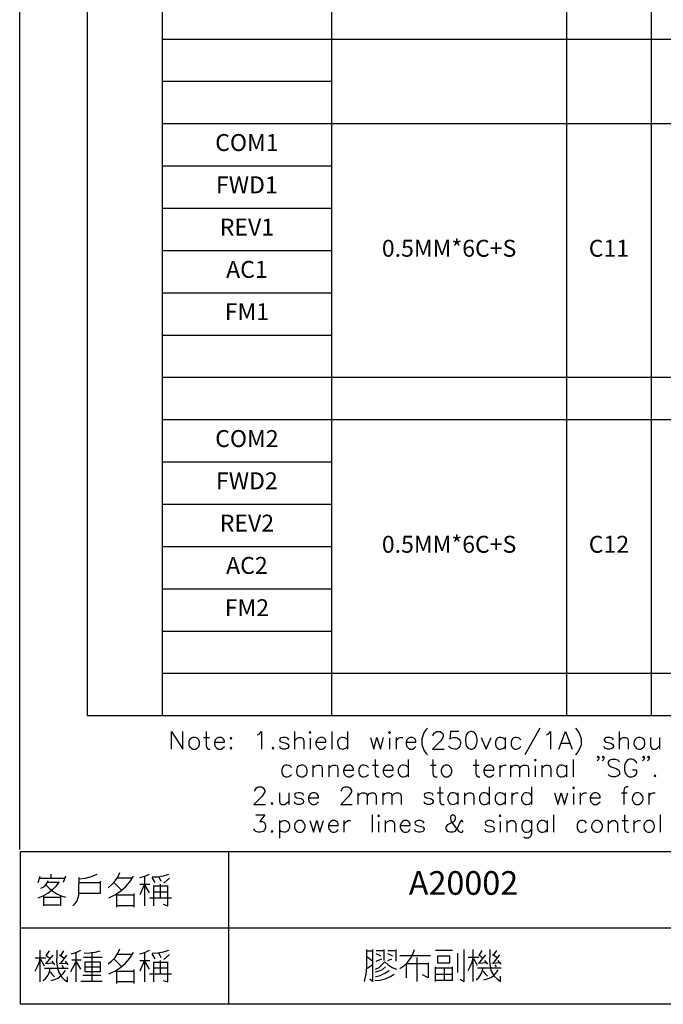
# Model space of a CAD drawing. Units: millimetres. Extents: x -1595 to 5917, y -2587 to 219.
# Drawn here: x 1054 to 1123, y -2231 to -2127 of the extents above; entities that cross this region are included whole.
import ezdxf
from ezdxf.enums import TextEntityAlignment as Align

# ---------------------------------------------------------------- set-up
doc = ezdxf.new("R2010")
doc.units = ezdxf.units.MM
doc.layers.add('P', color=7, linetype='Continuous')
doc.layers.add('字型', color=3, linetype='Continuous')
doc.styles.add('CHINA', font='romans.shx', dxfattribs={"bigfont": 'chineset.shx'})

msp = doc.modelspace()

# ---------------------------------------------------------------- linework, layer by layer
for p, q in [((1061.412, -2035.271), (1061.412, -2200.771)), ((1069.412, -2035.271), (1069.412, -2200.771)), ((1087.412, -2035.271), (1087.412, -2200.771)), ((1112.412, -2035.271), (1112.412, -2200.771)), ((1121.412, -2035.271), (1121.412, -2200.771)), ((1069.412, -2128.771), (1187.412, -2128.771)), ((1069.412, -2133.271), (1087.412, -2133.271)), ((1069.412, -2137.771), (1187.412, -2137.771)), ((1069.412, -2142.271), (1087.412, -2142.271)), ((1069.412, -2146.771), (1087.412, -2146.771)), ((1069.412, -2151.271), (1087.412, -2151.271)), ((1069.412, -2155.771), (1087.412, -2155.771)), ((1069.412, -2160.271), (1087.412, -2160.271)), ((1069.412, -2164.771), (1187.412, -2164.771)), ((1069.412, -2169.271), (1187.412, -2169.271)), ((1069.412, -2173.771), (1087.412, -2173.771)), ((1069.412, -2178.271), (1087.412, -2178.271)), ((1069.412, -2182.771), (1087.412, -2182.771)), ((1069.412, -2187.271), (1087.412, -2187.271)), ((1069.412, -2191.771), (1087.412, -2191.771)), ((1069.412, -2196.271), (1187.412, -2196.271)), ((1061.412, -2200.771), (1187.412, -2200.771))]:
    msp.add_line(p, q)
at = {"layer": 'P'}
for points in [[(1054.252, -2215.035), (1054.252, -2030.62), (1334.622, -2030.62), (1334.622, -2215.035)], [(1097.608, -2202.123), (1097.432, -2202.3), (1097.238, -2202.617), (1097.008, -2203.234), (1097.008, -2203.834), (1097.238, -2204.434), (1097.432, -2204.751), (1097.608, -2204.945)], [(1109.567, -2202.123), (1107.98, -2204.945)], [(1113.342, -2202.123), (1113.501, -2202.3), (1113.712, -2202.564), (1113.942, -2203.199), (1113.942, -2203.869), (1113.712, -2204.487), (1113.501, -2204.751), (1113.342, -2204.945)], [(1070.391, -2204.328), (1070.391, -2202.476), (1071.608, -2204.328), (1071.608, -2202.476)], [(1072.667, -2203.111), (1072.508, -2203.182), (1072.314, -2203.358), (1072.243, -2203.517), (1072.226, -2203.746), (1072.243, -2203.869), (1072.279, -2203.993), (1072.349, -2204.099), (1072.526, -2204.24), (1072.667, -2204.328), (1072.931, -2204.328), (1073.125, -2204.222), (1073.284, -2204.063), (1073.372, -2203.799), (1073.372, -2203.605), (1073.284, -2203.358), (1073.125, -2203.182), (1072.931, -2203.111), (1072.667, -2203.111), (1072.667, -2203.111)], [(1073.813, -2203.111), (1074.431, -2203.111)], [(1074.078, -2202.476), (1074.078, -2203.975), (1074.184, -2204.222), (1074.342, -2204.328), (1074.519, -2204.328)], [(1074.96, -2203.605), (1076.018, -2203.605), (1076.018, -2203.446), (1075.93, -2203.27), (1075.824, -2203.182), (1075.665, -2203.111), (1075.401, -2203.111), (1075.207, -2203.182), (1075.048, -2203.358), (1074.96, -2203.605), (1074.96, -2203.799), (1075.048, -2204.063), (1075.207, -2204.222), (1075.401, -2204.328), (1075.665, -2204.328), (1075.824, -2204.222), (1076.018, -2204.063)], [(1076.724, -2203.111), (1076.635, -2203.182), (1076.724, -2203.27), (1076.794, -2203.182), (1076.724, -2203.111), (1076.724, -2203.111)], [(1079.528, -2202.829), (1079.705, -2202.741), (1079.952, -2202.476), (1079.952, -2204.328)], [(1082.862, -2203.358), (1082.774, -2203.182), (1082.527, -2203.111), (1082.403, -2203.093), (1082.227, -2203.093), (1082.068, -2203.146), (1081.962, -2203.217), (1081.927, -2203.27), (1081.892, -2203.376), (1081.962, -2203.481), (1082.068, -2203.57), (1082.156, -2203.605), (1082.597, -2203.711), (1082.774, -2203.799), (1082.862, -2203.975), (1082.862, -2204.063), (1082.774, -2204.222), (1082.527, -2204.328), (1082.245, -2204.328), (1081.998, -2204.222), (1081.909, -2204.063)], [(1083.462, -2202.476), (1083.462, -2204.328)], [(1083.462, -2203.446), (1083.744, -2203.182), (1083.92, -2203.111), (1084.185, -2203.111), (1084.361, -2203.182), (1084.449, -2203.446), (1084.449, -2204.328)], [(1085.049, -2202.582), (1085.137, -2202.652), (1085.226, -2202.582), (1085.137, -2202.476), (1085.049, -2202.582), (1085.049, -2202.582)], [(1085.137, -2203.182), (1085.137, -2204.328)], [(1085.755, -2203.605), (1086.813, -2203.605), (1086.813, -2203.446), (1086.725, -2203.27), (1086.637, -2203.182), (1086.46, -2203.111), (1086.196, -2203.111), (1086.037, -2203.182), (1085.843, -2203.358), (1085.755, -2203.605), (1085.755, -2203.799), (1085.843, -2204.063), (1086.037, -2204.222), (1086.196, -2204.328), (1086.46, -2204.328), (1086.637, -2204.222), (1086.813, -2204.063)], [(1087.43, -2202.476), (1087.43, -2204.328)], [(1089.106, -2203.358), (1088.93, -2203.182), (1088.824, -2203.146), (1088.612, -2203.093), (1088.454, -2203.111), (1088.312, -2203.164), (1088.207, -2203.252), (1088.118, -2203.358), (1088.048, -2203.57), (1088.065, -2203.869), (1088.136, -2204.081), (1088.224, -2204.187), (1088.33, -2204.275), (1088.471, -2204.31), (1088.63, -2204.328), (1088.824, -2204.275), (1088.93, -2204.222), (1089.106, -2204.063)], [(1089.106, -2202.476), (1089.106, -2204.328)], [(1091.558, -2203.111), (1091.911, -2204.328), (1092.246, -2203.111), (1092.616, -2204.328), (1092.951, -2203.111)], [(1093.481, -2202.582), (1093.586, -2202.652), (1093.675, -2202.582), (1093.586, -2202.476), (1093.481, -2202.582), (1093.481, -2202.582)], [(1093.586, -2203.182), (1093.586, -2204.328)], [(1094.292, -2203.111), (1094.292, -2204.328)], [(1094.292, -2203.605), (1094.363, -2203.358), (1094.539, -2203.182), (1094.715, -2203.111), (1094.98, -2203.111)], [(1095.35, -2203.605), (1096.373, -2203.605), (1096.373, -2203.446), (1096.303, -2203.27), (1096.215, -2203.182), (1096.038, -2203.111), (1095.774, -2203.111), (1095.597, -2203.182), (1095.421, -2203.358), (1095.35, -2203.605), (1095.35, -2203.799), (1095.421, -2204.063), (1095.597, -2204.222), (1095.774, -2204.328), (1096.038, -2204.328), (1096.215, -2204.222), (1096.373, -2204.063)], [(1098.225, -2202.917), (1098.225, -2202.829), (1098.331, -2202.652), (1098.419, -2202.582), (1098.578, -2202.476), (1098.949, -2202.476), (1099.107, -2202.582), (1099.196, -2202.652), (1099.284, -2202.829), (1099.284, -2203.005), (1099.196, -2203.182), (1099.019, -2203.446), (1098.137, -2204.328), (1099.372, -2204.328)], [(1100.959, -2202.476), (1100.078, -2202.476), (1099.989, -2203.27), (1100.078, -2203.182), (1100.36, -2203.093), (1100.677, -2203.111), (1100.854, -2203.164), (1100.977, -2203.27), (1101.065, -2203.393), (1101.118, -2203.534), (1101.118, -2203.693), (1101.101, -2203.869), (1101.048, -2204.011), (1100.959, -2204.152), (1100.854, -2204.258), (1100.713, -2204.328), (1100.536, -2204.346), (1100.324, -2204.31), (1100.095, -2204.222), (1099.989, -2204.134), (1099.901, -2203.975)], [(1102.177, -2202.476), (1101.93, -2202.582), (1101.736, -2202.829), (1101.647, -2203.27), (1101.647, -2203.534), (1101.736, -2203.975), (1101.93, -2204.222), (1102.177, -2204.328), (1102.353, -2204.328), (1102.618, -2204.222), (1102.794, -2203.975), (1102.882, -2203.534), (1102.882, -2203.27), (1102.794, -2202.829), (1102.618, -2202.582), (1102.353, -2202.476), (1102.177, -2202.476), (1102.177, -2202.476)], [(1103.323, -2203.111), (1103.852, -2204.328), (1104.381, -2203.111)], [(1105.863, -2203.358), (1105.687, -2203.182), (1105.581, -2203.146), (1105.404, -2203.093), (1105.228, -2203.093), (1105.105, -2203.146), (1104.999, -2203.234), (1104.911, -2203.358), (1104.84, -2203.57), (1104.858, -2203.869), (1104.928, -2204.081), (1105.016, -2204.187), (1105.122, -2204.275), (1105.246, -2204.328), (1105.404, -2204.328), (1105.599, -2204.275), (1105.687, -2204.222), (1105.863, -2204.063)], [(1105.863, -2203.111), (1105.863, -2204.328)], [(1107.539, -2203.358), (1107.362, -2203.182), (1107.257, -2203.146), (1107.063, -2203.093), (1106.904, -2203.111), (1106.763, -2203.146), (1106.657, -2203.234), (1106.569, -2203.358), (1106.498, -2203.57), (1106.516, -2203.869), (1106.586, -2204.081), (1106.674, -2204.187), (1106.78, -2204.275), (1106.921, -2204.328), (1107.08, -2204.328), (1107.257, -2204.275), (1107.362, -2204.222), (1107.539, -2204.063)], [(1110.273, -2202.829), (1110.432, -2202.741), (1110.714, -2202.476), (1110.714, -2204.328)], [(1111.578, -2204.328), (1112.284, -2202.476), (1112.989, -2204.328)], [(1117.381, -2203.358), (1117.293, -2203.182), (1117.011, -2203.111), (1116.905, -2203.093), (1116.693, -2203.111), (1116.552, -2203.146), (1116.464, -2203.217), (1116.411, -2203.305), (1116.411, -2203.393), (1116.482, -2203.499), (1116.588, -2203.587), (1116.676, -2203.605), (1117.117, -2203.711), (1117.293, -2203.799), (1117.381, -2203.975), (1117.381, -2204.063), (1117.293, -2204.222), (1117.011, -2204.328), (1116.764, -2204.328), (1116.482, -2204.222), (1116.411, -2204.063)], [(1117.999, -2202.476), (1117.999, -2204.328)], [(1117.999, -2203.446), (1118.246, -2203.182), (1118.44, -2203.111), (1118.687, -2203.111), (1118.881, -2203.182), (1118.969, -2203.446), (1118.969, -2204.328)], [(1120.009, -2203.111), (1119.833, -2203.182), (1119.657, -2203.358), (1119.604, -2203.517), (1119.569, -2203.799), (1119.621, -2203.975), (1119.692, -2204.099), (1119.851, -2204.258), (1120.009, -2204.328), (1120.274, -2204.328), (1120.45, -2204.222), (1120.644, -2204.063), (1120.715, -2203.799), (1120.715, -2203.605), (1120.644, -2203.358), (1120.45, -2203.182), (1120.274, -2203.111), (1120.009, -2203.111), (1120.009, -2203.111)], [(1121.332, -2203.111), (1121.332, -2203.975), (1121.421, -2204.222), (1121.597, -2204.328), (1121.862, -2204.328), (1122.038, -2204.222), (1122.285, -2203.975)], [(1122.285, -2203.111), (1122.285, -2204.328)], [(1076.724, -2204.134), (1076.635, -2204.222), (1076.724, -2204.328), (1076.794, -2204.222), (1076.724, -2204.134), (1076.724, -2204.134)], [(1081.186, -2204.134), (1081.098, -2204.222), (1081.186, -2204.328), (1081.292, -2204.222), (1081.186, -2204.134), (1081.186, -2204.134)], [(1111.86, -2203.711), (1112.725, -2203.711)], [(1092.052, -2205.439), (1092.052, -2206.921), (1092.122, -2207.186), (1092.299, -2207.274), (1092.475, -2207.274)], [(1095.544, -2205.439), (1095.544, -2207.274)], [(1098.19, -2205.439), (1098.19, -2206.921), (1098.261, -2207.186), (1098.437, -2207.274), (1098.631, -2207.274)], [(1102.759, -2205.439), (1102.759, -2206.921), (1102.847, -2207.186), (1103.006, -2207.274), (1103.182, -2207.274)], [(1108.985, -2205.51), (1109.056, -2205.598), (1109.162, -2205.51), (1109.056, -2205.439), (1108.985, -2205.51), (1108.985, -2205.51)], [(1113.113, -2205.439), (1113.113, -2207.274)], [(1115.829, -2205.157), (1115.759, -2205.263), (1115.67, -2205.157), (1115.759, -2205.069), (1115.829, -2205.157), (1115.829, -2205.351), (1115.759, -2205.51), (1115.67, -2205.598)], [(1116.358, -2205.157), (1116.288, -2205.263), (1116.199, -2205.157), (1116.288, -2205.069), (1116.358, -2205.157), (1116.358, -2205.351), (1116.288, -2205.51), (1116.199, -2205.598)], [(1118.034, -2205.686), (1117.84, -2205.51), (1117.593, -2205.439), (1117.24, -2205.439), (1116.976, -2205.51), (1116.817, -2205.686), (1116.817, -2205.88), (1116.887, -2206.039), (1116.976, -2206.127), (1117.152, -2206.215), (1117.681, -2206.409), (1117.84, -2206.498), (1117.946, -2206.568), (1118.034, -2206.745), (1118.034, -2207.027), (1117.84, -2207.186), (1117.593, -2207.274), (1117.24, -2207.274), (1116.976, -2207.186), (1116.817, -2207.027)], [(1119.886, -2205.88), (1119.798, -2205.686), (1119.604, -2205.51), (1119.498, -2205.457), (1119.322, -2205.404), (1119.145, -2205.404), (1118.986, -2205.457), (1118.863, -2205.545), (1118.739, -2205.686), (1118.616, -2205.933), (1118.563, -2206.127), (1118.563, -2206.568), (1118.651, -2206.833), (1118.687, -2206.921), (1118.775, -2207.08), (1118.916, -2207.203), (1119.057, -2207.274), (1119.233, -2207.291), (1119.392, -2207.274), (1119.569, -2207.221), (1119.727, -2207.097), (1119.798, -2207.027), (1119.886, -2206.833), (1119.886, -2206.568), (1119.427, -2206.568)], [(1120.662, -2205.157), (1120.574, -2205.263), (1120.486, -2205.157), (1120.574, -2205.069), (1120.662, -2205.157), (1120.662, -2205.351), (1120.574, -2205.51), (1120.486, -2205.598)], [(1121.191, -2205.157), (1121.103, -2205.263), (1121.015, -2205.157), (1121.103, -2205.069), (1121.191, -2205.157), (1121.191, -2205.351), (1121.103, -2205.51), (1121.015, -2205.598)], [(1083.162, -2206.304), (1082.985, -2206.127), (1082.88, -2206.074), (1082.686, -2206.039), (1082.527, -2206.039), (1082.386, -2206.092), (1082.28, -2206.18), (1082.209, -2206.304), (1082.121, -2206.498), (1082.121, -2206.815), (1082.209, -2207.027), (1082.28, -2207.133), (1082.386, -2207.221), (1082.527, -2207.274), (1082.686, -2207.274), (1082.88, -2207.238), (1082.985, -2207.186), (1083.162, -2207.027)], [(1084.132, -2206.039), (1083.956, -2206.127), (1083.762, -2206.304), (1083.709, -2206.445), (1083.673, -2206.745), (1083.726, -2206.939), (1083.797, -2207.062), (1083.956, -2207.203), (1084.132, -2207.274), (1084.397, -2207.274), (1084.573, -2207.186), (1084.749, -2207.027), (1084.82, -2206.745), (1084.82, -2206.568), (1084.749, -2206.304), (1084.573, -2206.127), (1084.397, -2206.039), (1084.132, -2206.039), (1084.132, -2206.039)], [(1085.437, -2206.039), (1085.437, -2207.274)], [(1085.437, -2206.409), (1085.719, -2206.127), (1085.878, -2206.039), (1086.16, -2206.039), (1086.337, -2206.127), (1086.407, -2206.409), (1086.407, -2207.274)], [(1087.113, -2206.039), (1087.113, -2207.274)], [(1087.113, -2206.409), (1087.395, -2206.127), (1087.554, -2206.039), (1087.819, -2206.039), (1087.995, -2206.127), (1088.083, -2206.409), (1088.083, -2207.274)], [(1088.7, -2206.568), (1089.759, -2206.568), (1089.759, -2206.409), (1089.653, -2206.215), (1089.565, -2206.127), (1089.406, -2206.039), (1089.141, -2206.039), (1088.947, -2206.127), (1088.789, -2206.304), (1088.7, -2206.568), (1088.7, -2206.745), (1088.789, -2207.027), (1088.947, -2207.186), (1089.141, -2207.274), (1089.406, -2207.274), (1089.565, -2207.186), (1089.759, -2207.027)], [(1091.329, -2206.304), (1091.152, -2206.127), (1091.046, -2206.074), (1090.852, -2206.039), (1090.694, -2206.039), (1090.57, -2206.092), (1090.447, -2206.18), (1090.376, -2206.304), (1090.306, -2206.498), (1090.306, -2206.815), (1090.376, -2207.027), (1090.447, -2207.133), (1090.57, -2207.221), (1090.694, -2207.274), (1090.852, -2207.274), (1091.046, -2207.238), (1091.152, -2207.186), (1091.329, -2207.027)], [(1091.77, -2206.039), (1092.387, -2206.039)], [(1092.916, -2206.568), (1093.974, -2206.568), (1093.974, -2206.409), (1093.886, -2206.215), (1093.78, -2206.127), (1093.604, -2206.039), (1093.357, -2206.039), (1093.163, -2206.127), (1093.004, -2206.304), (1092.916, -2206.568), (1092.916, -2206.745), (1093.004, -2207.027), (1093.163, -2207.186), (1093.357, -2207.274), (1093.604, -2207.274), (1093.78, -2207.186), (1093.974, -2207.027)], [(1095.544, -2206.304), (1095.368, -2206.127), (1095.262, -2206.074), (1095.068, -2206.039), (1094.909, -2206.039), (1094.768, -2206.092), (1094.662, -2206.18), (1094.592, -2206.304), (1094.504, -2206.498), (1094.504, -2206.815), (1094.592, -2207.027), (1094.662, -2207.133), (1094.768, -2207.221), (1094.909, -2207.274), (1095.068, -2207.274), (1095.262, -2207.238), (1095.368, -2207.186), (1095.544, -2207.027)], [(1097.926, -2206.039), (1098.543, -2206.039)], [(1099.495, -2206.039), (1099.319, -2206.127), (1099.16, -2206.304), (1099.054, -2206.568), (1099.054, -2206.745), (1099.16, -2207.027), (1099.319, -2207.186), (1099.495, -2207.274), (1099.778, -2207.274), (1099.936, -2207.186), (1100.113, -2207.027), (1100.201, -2206.745), (1100.201, -2206.568), (1100.113, -2206.304), (1099.936, -2206.127), (1099.778, -2206.039), (1099.495, -2206.039), (1099.495, -2206.039)], [(1102.476, -2206.039), (1103.094, -2206.039)], [(1103.623, -2206.568), (1104.681, -2206.568), (1104.681, -2206.409), (1104.593, -2206.215), (1104.505, -2206.127), (1104.329, -2206.039), (1104.064, -2206.039), (1103.905, -2206.127), (1103.711, -2206.304), (1103.623, -2206.568), (1103.623, -2206.745), (1103.711, -2207.027), (1103.905, -2207.186), (1104.064, -2207.274), (1104.329, -2207.274), (1104.505, -2207.186), (1104.681, -2207.027)], [(1105.299, -2206.039), (1105.299, -2207.274)], [(1105.299, -2206.568), (1105.387, -2206.304), (1105.546, -2206.127), (1105.74, -2206.039), (1105.987, -2206.039)], [(1106.445, -2206.039), (1106.445, -2207.274)], [(1106.445, -2206.409), (1106.692, -2206.127), (1106.886, -2206.039), (1107.133, -2206.039), (1107.309, -2206.127), (1107.415, -2206.409), (1107.415, -2207.274)], [(1107.415, -2206.409), (1107.662, -2206.127), (1107.839, -2206.039), (1108.103, -2206.039), (1108.28, -2206.127), (1108.368, -2206.409), (1108.368, -2207.274)], [(1109.056, -2206.127), (1109.056, -2207.274)], [(1109.779, -2206.039), (1109.779, -2207.274)], [(1109.779, -2206.409), (1110.044, -2206.127), (1110.202, -2206.039), (1110.484, -2206.039), (1110.643, -2206.127), (1110.731, -2206.409), (1110.731, -2207.274)], [(1112.407, -2206.304), (1112.231, -2206.127), (1112.125, -2206.074), (1111.931, -2206.039), (1111.772, -2206.039), (1111.631, -2206.092), (1111.525, -2206.18), (1111.437, -2206.304), (1111.366, -2206.515), (1111.366, -2206.815), (1111.437, -2207.009), (1111.525, -2207.133), (1111.631, -2207.221), (1111.772, -2207.274), (1111.931, -2207.274), (1112.125, -2207.238), (1112.231, -2207.186), (1112.407, -2207.027)], [(1112.407, -2206.039), (1112.407, -2207.274)], [(1121.809, -2207.097), (1121.72, -2207.186), (1121.809, -2207.274), (1121.897, -2207.186), (1121.809, -2207.097), (1121.809, -2207.097)], [(1079.246, -2208.826), (1079.246, -2208.738), (1079.352, -2208.561), (1079.422, -2208.456), (1079.599, -2208.367), (1079.952, -2208.367), (1080.128, -2208.456), (1080.216, -2208.561), (1080.304, -2208.738), (1080.304, -2208.897), (1080.216, -2209.073), (1080.04, -2209.355), (1079.158, -2210.219), (1080.375, -2210.219)], [(1088.471, -2208.826), (1088.471, -2208.738), (1088.559, -2208.561), (1088.63, -2208.456), (1088.824, -2208.367), (1089.159, -2208.367), (1089.353, -2208.456), (1089.441, -2208.561), (1089.529, -2208.738), (1089.529, -2208.897), (1089.441, -2209.073), (1089.247, -2209.355), (1088.383, -2210.219), (1089.618, -2210.219)], [(1098.931, -2208.367), (1098.931, -2209.884), (1099.002, -2210.131), (1099.178, -2210.219), (1099.372, -2210.219)], [(1104.187, -2208.367), (1104.187, -2210.219)], [(1108.668, -2208.367), (1108.668, -2210.219)], [(1113.06, -2208.456), (1113.148, -2208.561), (1113.236, -2208.456), (1113.148, -2208.367), (1113.06, -2208.456), (1113.06, -2208.456)], [(1118.951, -2208.367), (1118.775, -2208.367), (1118.581, -2208.456), (1118.51, -2208.738), (1118.51, -2210.219)], [(1081.892, -2208.985), (1081.892, -2209.884), (1081.962, -2210.131), (1082.139, -2210.219), (1082.421, -2210.219), (1082.58, -2210.131), (1082.862, -2209.884)], [(1082.862, -2208.985), (1082.862, -2210.219)], [(1084.432, -2209.267), (1084.344, -2209.073), (1084.079, -2208.985), (1083.814, -2208.985), (1083.55, -2209.073), (1083.479, -2209.267), (1083.55, -2209.426), (1083.726, -2209.514), (1084.167, -2209.602), (1084.344, -2209.708), (1084.432, -2209.884), (1084.432, -2209.955), (1084.344, -2210.131), (1084.079, -2210.219), (1083.814, -2210.219), (1083.55, -2210.131), (1083.479, -2209.955)], [(1084.961, -2209.514), (1086.019, -2209.514), (1086.019, -2209.355), (1085.931, -2209.179), (1085.843, -2209.073), (1085.649, -2208.985), (1085.402, -2208.985), (1085.226, -2209.073), (1085.032, -2209.267), (1084.961, -2209.514), (1084.961, -2209.708), (1085.032, -2209.955), (1085.226, -2210.131), (1085.402, -2210.219), (1085.649, -2210.219), (1085.843, -2210.131), (1086.019, -2209.955)], [(1090.217, -2208.985), (1090.217, -2210.219)], [(1090.217, -2209.355), (1090.482, -2209.073), (1090.676, -2208.985), (1090.923, -2208.985), (1091.117, -2209.073), (1091.205, -2209.355), (1091.205, -2210.219)], [(1091.205, -2209.355), (1091.452, -2209.073), (1091.629, -2208.985), (1091.893, -2208.985), (1092.069, -2209.073), (1092.158, -2209.355), (1092.158, -2210.219)], [(1092.863, -2208.985), (1092.863, -2210.219)], [(1092.863, -2209.355), (1093.128, -2209.073), (1093.287, -2208.985), (1093.569, -2208.985), (1093.745, -2209.073), (1093.816, -2209.355), (1093.816, -2210.219)], [(1093.816, -2209.355), (1094.098, -2209.073), (1094.274, -2208.985), (1094.521, -2208.985), (1094.715, -2209.073), (1094.804, -2209.355), (1094.804, -2210.219)], [(1098.225, -2209.267), (1098.12, -2209.073), (1097.873, -2208.985), (1097.608, -2208.985), (1097.344, -2209.073), (1097.255, -2209.267), (1097.344, -2209.426), (1097.502, -2209.514), (1097.943, -2209.602), (1098.12, -2209.708), (1098.225, -2209.884), (1098.225, -2209.955), (1098.12, -2210.131), (1097.873, -2210.219), (1097.608, -2210.219), (1097.344, -2210.131), (1097.255, -2209.955)], [(1098.649, -2208.985), (1099.266, -2208.985)], [(1100.854, -2209.267), (1100.677, -2209.073), (1100.571, -2209.02), (1100.377, -2208.985), (1100.219, -2208.985), (1100.078, -2209.038), (1099.972, -2209.126), (1099.884, -2209.249), (1099.795, -2209.443), (1099.795, -2209.743), (1099.884, -2209.955), (1099.954, -2210.078), (1100.078, -2210.167), (1100.201, -2210.202), (1100.377, -2210.219), (1100.571, -2210.167), (1100.677, -2210.131), (1100.854, -2209.955)], [(1100.854, -2208.985), (1100.854, -2210.219)], [(1101.542, -2208.985), (1101.542, -2210.219)], [(1101.542, -2209.355), (1101.824, -2209.073), (1102, -2208.985), (1102.247, -2208.985), (1102.441, -2209.073), (1102.529, -2209.355), (1102.529, -2210.219)], [(1104.187, -2209.267), (1104.011, -2209.073), (1103.905, -2209.02), (1103.711, -2208.985), (1103.552, -2208.985), (1103.411, -2209.038), (1103.305, -2209.126), (1103.217, -2209.249), (1103.147, -2209.443), (1103.147, -2209.761), (1103.217, -2209.955), (1103.305, -2210.078), (1103.411, -2210.167), (1103.552, -2210.219), (1103.711, -2210.219), (1103.888, -2210.184), (1104.011, -2210.131), (1104.187, -2209.955)], [(1105.863, -2209.267), (1105.669, -2209.073), (1105.563, -2209.02), (1105.387, -2208.985), (1105.228, -2208.985), (1105.087, -2209.038), (1104.981, -2209.126), (1104.893, -2209.249), (1104.822, -2209.443), (1104.822, -2209.761), (1104.893, -2209.955), (1104.981, -2210.078), (1105.087, -2210.167), (1105.21, -2210.219), (1105.387, -2210.219), (1105.563, -2210.184), (1105.669, -2210.131), (1105.863, -2209.955)], [(1105.863, -2208.985), (1105.863, -2210.219)], [(1106.569, -2208.985), (1106.569, -2210.219)], [(1106.569, -2209.514), (1106.657, -2209.267), (1106.816, -2209.073), (1107.01, -2208.985), (1107.257, -2208.985)], [(1108.668, -2209.267), (1108.491, -2209.073), (1108.385, -2209.02), (1108.191, -2208.985), (1108.033, -2208.985), (1107.909, -2209.038), (1107.786, -2209.126), (1107.715, -2209.249), (1107.627, -2209.443), (1107.627, -2209.761), (1107.715, -2209.955), (1107.786, -2210.078), (1107.892, -2210.167), (1108.033, -2210.219), (1108.191, -2210.219), (1108.385, -2210.184), (1108.491, -2210.131), (1108.668, -2209.955)], [(1111.137, -2208.985), (1111.472, -2210.219), (1111.843, -2208.985), (1112.178, -2210.219), (1112.531, -2208.985)], [(1113.148, -2209.073), (1113.148, -2210.219)], [(1113.854, -2208.985), (1113.854, -2210.219)], [(1113.854, -2209.514), (1113.924, -2209.267), (1114.118, -2209.073), (1114.294, -2208.985), (1114.541, -2208.985)], [(1114.912, -2209.514), (1115.97, -2209.514), (1115.97, -2209.355), (1115.882, -2209.179), (1115.776, -2209.073), (1115.6, -2208.985), (1115.353, -2208.985), (1115.159, -2209.073), (1114.982, -2209.267), (1114.912, -2209.514), (1114.912, -2209.708), (1114.982, -2209.955), (1115.159, -2210.131), (1115.353, -2210.219), (1115.6, -2210.219), (1115.776, -2210.131), (1115.97, -2209.955)], [(1118.246, -2208.985), (1118.863, -2208.985)], [(1119.815, -2208.985), (1119.639, -2209.073), (1119.48, -2209.267), (1119.41, -2209.408), (1119.374, -2209.69), (1119.445, -2209.884), (1119.516, -2210.008), (1119.604, -2210.114), (1119.745, -2210.184), (1119.815, -2210.219), (1120.098, -2210.219), (1120.256, -2210.131), (1120.327, -2210.078), (1120.433, -2209.955), (1120.503, -2209.814), (1120.539, -2209.673), (1120.539, -2209.532), (1120.503, -2209.39), (1120.38, -2209.196), (1120.256, -2209.073), (1120.098, -2208.985), (1119.815, -2208.985), (1119.815, -2208.985)], [(1121.156, -2208.985), (1121.156, -2210.219)], [(1121.156, -2209.514), (1121.227, -2209.267), (1121.403, -2209.073), (1121.579, -2208.985), (1121.844, -2208.985)], [(1081.098, -2210.043), (1080.992, -2210.131), (1081.098, -2210.219), (1081.186, -2210.131), (1081.098, -2210.043), (1081.098, -2210.043)], [(1079.352, -2211.331), (1080.304, -2211.331), (1079.775, -2212.036), (1080.04, -2212.036), (1080.216, -2212.124), (1080.304, -2212.213), (1080.375, -2212.477), (1080.375, -2212.654), (1080.304, -2212.901), (1080.128, -2213.095), (1079.846, -2213.183), (1079.599, -2213.183), (1079.352, -2213.095), (1079.246, -2213.006), (1079.158, -2212.812)], [(1091.734, -2211.331), (1091.734, -2213.183)], [(1092.334, -2211.419), (1092.422, -2211.507), (1092.51, -2211.419), (1092.422, -2211.331), (1092.334, -2211.419), (1092.334, -2211.419)], [(1101.383, -2212.124), (1101.383, -2212.036), (1101.295, -2211.948), (1101.206, -2211.948), (1101.118, -2212.036), (1101.012, -2212.213), (1100.854, -2212.654), (1100.677, -2212.901), (1100.519, -2213.095), (1100.324, -2213.183), (1099.989, -2213.183), (1099.795, -2213.095), (1099.707, -2213.006), (1099.619, -2212.812), (1099.619, -2212.654), (1099.707, -2212.477), (1099.795, -2212.371), (1100.413, -2212.036), (1100.519, -2211.948), (1100.589, -2211.754), (1100.589, -2211.595), (1100.519, -2211.419), (1100.324, -2211.331), (1100.148, -2211.419), (1100.06, -2211.595), (1100.06, -2211.754), (1100.148, -2212.036), (1100.324, -2212.283), (1100.765, -2212.901), (1100.942, -2213.095), (1101.118, -2213.183), (1101.295, -2213.183), (1101.383, -2213.095), (1101.383, -2213.006)], [(1105.246, -2211.419), (1105.334, -2211.507), (1105.422, -2211.419), (1105.334, -2211.331), (1105.246, -2211.419), (1105.246, -2211.419)], [(1111.031, -2211.331), (1111.031, -2213.183)], [(1118.581, -2211.331), (1118.581, -2212.812), (1118.669, -2213.095), (1118.863, -2213.183), (1119.039, -2213.183)], [(1122.373, -2211.331), (1122.373, -2213.183)], [(1081.892, -2211.948), (1081.892, -2213.8)], [(1081.892, -2212.213), (1082.051, -2212.036), (1082.156, -2211.983), (1082.35, -2211.948), (1082.527, -2211.948), (1082.668, -2212.001), (1082.774, -2212.089), (1082.862, -2212.213), (1082.933, -2212.407), (1082.933, -2212.707), (1082.844, -2212.918), (1082.774, -2213.024), (1082.65, -2213.112), (1082.527, -2213.165), (1082.35, -2213.183), (1082.156, -2213.13), (1082.051, -2213.095), (1081.892, -2212.901)], [(1083.903, -2211.948), (1083.726, -2212.036), (1083.55, -2212.213), (1083.479, -2212.477), (1083.479, -2212.654), (1083.55, -2212.901), (1083.726, -2213.095), (1083.903, -2213.183), (1084.167, -2213.183), (1084.344, -2213.095), (1084.502, -2212.901), (1084.591, -2212.654), (1084.591, -2212.477), (1084.502, -2212.213), (1084.344, -2212.036), (1084.167, -2211.948), (1083.903, -2211.948), (1083.903, -2211.948)], [(1085.12, -2211.948), (1085.49, -2213.183), (1085.843, -2211.948), (1086.178, -2213.183), (1086.549, -2211.948)], [(1087.078, -2212.477), (1088.101, -2212.477), (1088.101, -2212.283), (1088.03, -2212.124), (1087.942, -2212.036), (1087.766, -2211.948), (1087.501, -2211.948), (1087.325, -2212.036), (1087.148, -2212.213), (1087.078, -2212.477), (1087.078, -2212.654), (1087.148, -2212.901), (1087.325, -2213.095), (1087.501, -2213.183), (1087.766, -2213.183), (1087.942, -2213.095), (1088.101, -2212.901)], [(1088.736, -2211.948), (1088.736, -2213.183)], [(1088.736, -2212.477), (1088.824, -2212.213), (1089, -2212.036), (1089.159, -2211.948), (1089.441, -2211.948)], [(1092.422, -2212.036), (1092.422, -2213.183)], [(1093.128, -2211.948), (1093.128, -2213.183)], [(1093.128, -2212.283), (1093.375, -2212.036), (1093.569, -2211.948), (1093.816, -2211.948), (1093.992, -2212.036), (1094.098, -2212.283), (1094.098, -2213.183)], [(1094.715, -2212.477), (1095.756, -2212.477), (1095.756, -2212.283), (1095.668, -2212.124), (1095.58, -2212.036), (1095.403, -2211.948), (1095.139, -2211.948), (1094.962, -2212.036), (1094.804, -2212.213), (1094.715, -2212.477), (1094.715, -2212.654), (1094.804, -2212.901), (1094.962, -2213.095), (1095.139, -2213.183), (1095.403, -2213.183), (1095.58, -2213.095), (1095.756, -2212.901)], [(1097.255, -2212.213), (1097.167, -2212.036), (1096.885, -2211.948), (1096.638, -2211.948), (1096.356, -2212.036), (1096.285, -2212.213), (1096.356, -2212.371), (1096.55, -2212.477), (1096.991, -2212.565), (1097.167, -2212.654), (1097.255, -2212.812), (1097.255, -2212.901), (1097.167, -2213.095), (1096.885, -2213.183), (1096.638, -2213.183), (1096.356, -2213.095), (1096.285, -2212.901)], [(1104.717, -2212.213), (1104.646, -2212.036), (1104.364, -2211.948), (1104.117, -2211.948), (1103.835, -2212.036), (1103.746, -2212.213), (1103.835, -2212.371), (1104.011, -2212.477), (1104.452, -2212.565), (1104.646, -2212.654), (1104.717, -2212.812), (1104.717, -2212.901), (1104.646, -2213.095), (1104.364, -2213.183), (1104.117, -2213.183), (1103.835, -2213.095), (1103.746, -2212.901)], [(1105.334, -2212.036), (1105.334, -2213.183)], [(1106.039, -2211.948), (1106.039, -2213.183)], [(1106.039, -2212.283), (1106.286, -2212.036), (1106.48, -2211.948), (1106.727, -2211.948), (1106.904, -2212.036), (1107.01, -2212.283), (1107.01, -2213.183)], [(1108.668, -2212.213), (1108.491, -2212.036), (1108.385, -2211.983), (1108.191, -2211.948), (1108.033, -2211.948), (1107.892, -2212.001), (1107.786, -2212.089), (1107.715, -2212.195), (1107.645, -2212.407), (1107.645, -2212.707), (1107.715, -2212.918), (1107.786, -2213.042), (1107.909, -2213.13), (1108.033, -2213.183), (1108.191, -2213.183), (1108.385, -2213.148), (1108.491, -2213.095), (1108.668, -2212.901)], [(1108.668, -2211.948), (1108.668, -2213.342), (1108.579, -2213.624), (1108.491, -2213.712), (1108.315, -2213.8), (1108.05, -2213.8), (1107.874, -2213.712)], [(1110.326, -2212.213), (1110.167, -2212.036), (1110.061, -2211.983), (1109.867, -2211.948), (1109.691, -2211.948), (1109.567, -2212.001), (1109.444, -2212.089), (1109.373, -2212.213), (1109.285, -2212.407), (1109.303, -2212.707), (1109.373, -2212.918), (1109.461, -2213.024), (1109.567, -2213.112), (1109.708, -2213.165), (1109.867, -2213.183), (1110.061, -2213.13), (1110.167, -2213.095), (1110.326, -2212.901)], [(1110.326, -2211.948), (1110.326, -2213.183)], [(1114.541, -2212.213), (1114.383, -2212.036), (1114.259, -2211.983), (1114.083, -2211.948), (1113.924, -2211.948), (1113.783, -2212.001), (1113.677, -2212.089), (1113.589, -2212.195), (1113.518, -2212.407), (1113.518, -2212.707), (1113.589, -2212.918), (1113.677, -2213.042), (1113.783, -2213.13), (1113.924, -2213.183), (1114.083, -2213.183), (1114.277, -2213.148), (1114.383, -2213.095), (1114.541, -2212.901)], [(1115.512, -2211.948), (1115.353, -2212.036), (1115.159, -2212.213), (1115.088, -2212.354), (1115.071, -2212.654), (1115.124, -2212.848), (1115.194, -2212.953), (1115.37, -2213.112), (1115.512, -2213.183), (1115.776, -2213.183), (1115.97, -2213.095), (1116.129, -2212.901), (1116.217, -2212.654), (1116.217, -2212.477), (1116.129, -2212.213), (1115.97, -2212.036), (1115.776, -2211.948), (1115.512, -2211.948), (1115.512, -2211.948)], [(1116.834, -2211.948), (1116.834, -2213.183)], [(1116.834, -2212.283), (1117.099, -2212.036), (1117.275, -2211.948), (1117.522, -2211.948), (1117.716, -2212.036), (1117.805, -2212.283), (1117.805, -2213.183)], [(1118.334, -2211.948), (1118.951, -2211.948)], [(1119.569, -2211.948), (1119.569, -2213.183)], [(1119.569, -2212.477), (1119.639, -2212.213), (1119.815, -2212.036), (1120.009, -2211.948), (1120.256, -2211.948)], [(1121.05, -2211.948), (1120.874, -2212.036), (1120.697, -2212.213), (1120.627, -2212.477), (1120.627, -2212.654), (1120.697, -2212.901), (1120.874, -2213.095), (1121.05, -2213.183), (1121.315, -2213.183), (1121.491, -2213.095), (1121.615, -2212.971), (1121.72, -2212.777), (1121.756, -2212.636), (1121.773, -2212.495), (1121.738, -2212.354), (1121.668, -2212.213), (1121.562, -2212.089), (1121.491, -2212.036), (1121.315, -2211.948), (1121.05, -2211.948), (1121.05, -2211.948)], [(1081.098, -2213.006), (1080.992, -2213.095), (1081.098, -2213.183), (1081.186, -2213.095), (1081.098, -2213.006), (1081.098, -2213.006)], [(1076.459, -2215.247), (1076.459, -2231.492)], [(1056.21, -2218.527), (1056.421, -2217.857)], [(1056.351, -2218.086), (1059.049, -2218.086)], [(1057.585, -2218.086), (1057.585, -2217.628)], [(1059.12, -2217.857), (1058.891, -2218.527)], [(1059.896, -2221.014), (1060.143, -2220.75), (1060.355, -2220.468), (1060.549, -2219.886), (1060.549, -2219.004), (1060.566, -2218.316), (1060.566, -2217.998)], [(1060.566, -2218.157), (1061.237, -2218.069), (1061.872, -2217.892), (1062.489, -2217.628)], [(1063.653, -2219.092), (1064.059, -2218.739), (1064.394, -2218.369), (1064.676, -2217.945), (1064.888, -2217.469)], [(1063.724, -2220.168), (1064.376, -2219.85), (1064.976, -2219.462), (1065.505, -2219.004), (1065.964, -2218.457), (1066.352, -2217.857)], [(1066.193, -2218.086), (1064.659, -2218.086)], [(1067.022, -2217.998), (1067.551, -2217.857), (1068.045, -2217.628)], [(1067.569, -2221.014), (1067.569, -2217.928)], [(1068.328, -2217.928), (1068.945, -2217.928), (1069.545, -2217.822), (1070.109, -2217.628)], [(1068.645, -2218.527), (1068.328, -2217.998)], [(1069.033, -2217.928), (1069.262, -2218.386)], [(1070.18, -2218.086), (1069.562, -2218.616)], [(1056.21, -2220.168), (1056.739, -2219.956), (1057.25, -2219.674), (1057.709, -2219.321), (1058.132, -2218.915), (1058.485, -2218.474)], [(1056.509, -2219.145), (1056.756, -2219.021), (1056.986, -2218.827), (1057.162, -2218.58), (1057.268, -2218.316)], [(1057.039, -2218.774), (1057.374, -2219.145), (1057.779, -2219.462), (1058.203, -2219.727), (1058.644, -2219.938), (1059.12, -2220.08)], [(1058.432, -2218.527), (1057.197, -2218.527)], [(1062.807, -2218.386), (1062.807, -2219.692), (1060.566, -2219.692)], [(1060.566, -2218.527), (1062.807, -2218.527)], [(1064.271, -2218.527), (1065.117, -2219.374)], [(1067.022, -2218.704), (1068.098, -2218.704)], [(1067.481, -2218.774), (1067.022, -2219.85)], [(1068.045, -2219.621), (1067.569, -2218.774)], [(1068.486, -2218.845), (1068.486, -2221.014)], [(1070.021, -2218.933), (1069.65, -2218.933), (1068.486, -2218.933)], [(1069.174, -2218.704), (1069.174, -2220.08)], [(1069.492, -2220.838), (1070.021, -2221.014), (1070.021, -2218.845)], [(1056.827, -2221.014), (1056.827, -2219.938)], [(1056.827, -2220.08), (1058.573, -2220.08)], [(1058.573, -2219.938), (1058.573, -2221.014)], [(1064.57, -2221.156), (1064.57, -2219.692)], [(1064.659, -2219.85), (1066.405, -2219.85)], [(1066.405, -2219.692), (1066.405, -2221.156)], [(1068.045, -2220.168), (1070.409, -2220.168)], [(1070.021, -2219.55), (1069.65, -2219.55), (1068.486, -2219.55)], [(1058.485, -2220.926), (1056.827, -2220.926)], [(1066.405, -2221.014), (1064.57, -2221.014)], [(1054.34, -2223.36), (1128.106, -2223.36)], [(1056.421, -2229.111), (1056.421, -2225.724)], [(1057.039, -2226.271), (1057.427, -2226.571)], [(1057.039, -2227.188), (1057.815, -2226.271)], [(1057.109, -2226.271), (1057.427, -2225.812)], [(1058.203, -2225.724), (1058.203, -2226.2), (1058.168, -2227.012), (1058.326, -2227.964), (1058.679, -2228.564), (1058.979, -2228.864), (1059.332, -2229.111), (1059.332, -2228.582)], [(1058.961, -2226.571), (1058.485, -2226.271)], [(1058.573, -2227.188), (1059.279, -2226.271)], [(1058.661, -2226.271), (1058.961, -2225.812)], [(1059.737, -2226.112), (1060.249, -2225.989), (1060.743, -2225.724)], [(1060.267, -2229.111), (1060.267, -2225.953)], [(1061.113, -2226.042), (1061.695, -2226.024), (1062.26, -2225.936), (1062.807, -2225.812)], [(1061.96, -2229.04), (1061.96, -2225.953)], [(1063.653, -2227.188), (1064.059, -2226.871), (1064.394, -2226.5), (1064.676, -2226.042), (1064.888, -2225.583)], [(1063.724, -2228.264), (1064.376, -2227.982), (1064.976, -2227.576), (1065.505, -2227.1), (1065.964, -2226.571), (1066.352, -2225.971)], [(1066.193, -2226.2), (1064.659, -2226.2)], [(1067.022, -2226.112), (1067.551, -2225.989), (1068.045, -2225.724)], [(1067.569, -2229.111), (1067.569, -2226.042)], [(1068.328, -2226.042), (1068.945, -2226.024), (1069.545, -2225.918), (1070.109, -2225.724)], [(1068.645, -2226.659), (1068.328, -2226.112)], [(1069.033, -2226.042), (1069.262, -2226.518)], [(1070.18, -2226.2), (1069.562, -2226.729)], [(1090.923, -2229.058), (1091.082, -2228.299), (1091.152, -2227.506), (1091.152, -2225.671)], [(1091.152, -2225.812), (1091.77, -2225.812)], [(1091.24, -2226.43), (1091.699, -2226.835)], [(1091.77, -2225.671), (1091.77, -2229.058), (1091.47, -2228.828)], [(1092.175, -2225.759), (1092.987, -2225.759)], [(1092.704, -2226.359), (1092.175, -2226.13)], [(1092.987, -2225.671), (1092.987, -2226.835)], [(1093.392, -2225.759), (1094.151, -2225.759)], [(1093.922, -2226.359), (1093.392, -2226.13)], [(1094.239, -2225.671), (1094.239, -2226.888)], [(1094.68, -2227.682), (1095.103, -2227.382), (1095.491, -2227.029), (1095.809, -2226.624), (1096.056, -2226.147), (1096.232, -2225.671)], [(1094.68, -2226.288), (1096.991, -2226.288), (1097.926, -2226.288)], [(1100.289, -2225.759), (1098.455, -2225.759)], [(1098.684, -2226.359), (1098.684, -2227.065), (1100.007, -2227.065), (1100.007, -2226.359), (1098.684, -2226.359)], [(1100.854, -2228.123), (1100.854, -2226.042)], [(1101.083, -2228.828), (1101.524, -2229.058), (1101.524, -2225.671)], [(1102.459, -2229.058), (1102.459, -2225.671)], [(1103.076, -2226.218), (1103.447, -2226.518)], [(1103.076, -2227.135), (1103.835, -2226.218)], [(1103.147, -2226.218), (1103.447, -2225.759)], [(1104.24, -2225.671), (1104.24, -2226.13), (1104.205, -2226.941), (1104.346, -2227.911), (1104.717, -2228.493), (1105.016, -2228.793), (1105.369, -2229.058), (1105.369, -2228.511)], [(1104.999, -2226.518), (1104.523, -2226.218)], [(1104.611, -2227.135), (1105.299, -2226.218)], [(1104.681, -2226.218), (1104.999, -2225.759)], [(1055.892, -2227.982), (1056.121, -2227.523), (1056.315, -2227.065), (1056.421, -2226.571)], [(1057.039, -2226.571), (1055.892, -2226.571)], [(1056.88, -2227.417), (1056.509, -2226.729)], [(1057.885, -2227.118), (1056.968, -2227.188)], [(1057.674, -2226.888), (1057.956, -2227.276)], [(1059.332, -2227.135), (1058.432, -2227.188)], [(1058.732, -2227.329), (1058.891, -2227.576)], [(1059.42, -2227.276), (1059.12, -2226.888)], [(1060.743, -2227.735), (1060.267, -2226.888), (1059.649, -2228.035)], [(1060.796, -2226.8), (1059.808, -2226.8)], [(1063.036, -2226.518), (1061.025, -2226.518)], [(1062.807, -2226.959), (1062.807, -2228.035), (1061.201, -2228.035), (1061.201, -2226.959), (1062.807, -2226.959)], [(1061.201, -2227.506), (1062.807, -2227.506)], [(1064.271, -2226.659), (1065.117, -2227.506)], [(1067.022, -2226.818), (1068.098, -2226.818)], [(1067.481, -2226.888), (1067.022, -2227.982)], [(1068.045, -2227.735), (1067.569, -2226.888)], [(1068.486, -2226.959), (1068.486, -2229.111)], [(1070.021, -2227.047), (1069.65, -2227.047), (1068.486, -2227.047)], [(1069.174, -2226.818), (1069.174, -2228.193)], [(1069.492, -2228.97), (1070.021, -2229.111), (1070.021, -2226.959)], [(1091.77, -2227.276), (1091.24, -2227.682)], [(1092.087, -2227.735), (1092.475, -2227.558), (1092.775, -2227.294), (1093.075, -2226.976), (1093.445, -2227.294), (1093.869, -2227.558), (1094.31, -2227.735)], [(1092.087, -2228.052), (1092.493, -2227.947), (1092.846, -2227.788), (1093.163, -2227.506)], [(1092.175, -2226.888), (1092.775, -2226.659)], [(1093.392, -2226.835), (1093.833, -2226.659)], [(1095.386, -2228.67), (1095.386, -2227.135), (1097.696, -2227.135)], [(1096.532, -2229.058), (1096.532, -2226.518)], [(1097.696, -2227.065), (1097.696, -2228.67), (1097.079, -2228.352)], [(1098.455, -2229.058), (1098.455, -2227.506)], [(1100.236, -2227.506), (1100.236, -2228.97)], [(1101.93, -2227.894), (1102.159, -2227.47), (1102.353, -2226.994), (1102.459, -2226.518)], [(1103.076, -2226.518), (1101.93, -2226.518)], [(1102.917, -2227.364), (1102.547, -2226.659)], [(1103.923, -2227.065), (1102.988, -2227.135)], [(1103.676, -2226.835), (1103.993, -2227.206)], [(1105.369, -2227.065), (1104.452, -2227.135)], [(1104.769, -2227.276), (1104.911, -2227.506)], [(1105.457, -2227.206), (1105.14, -2226.835)], [(1056.739, -2228.97), (1057.039, -2228.705), (1057.268, -2228.388), (1057.427, -2228.035), (1057.497, -2227.647)], [(1056.88, -2227.664), (1059.42, -2227.664)], [(1057.497, -2228.035), (1057.709, -2228.335), (1057.956, -2228.582)], [(1057.585, -2228.97), (1057.956, -2228.864), (1058.309, -2228.705), (1058.626, -2228.476), (1058.891, -2228.211), (1059.12, -2227.894)], [(1062.877, -2228.423), (1060.972, -2228.423)], [(1064.57, -2229.269), (1064.57, -2227.805)], [(1064.659, -2227.982), (1066.405, -2227.982)], [(1066.405, -2227.805), (1066.405, -2229.269)], [(1068.045, -2228.264), (1070.409, -2228.264)], [(1070.021, -2227.664), (1069.65, -2227.664), (1068.486, -2227.664)], [(1091.999, -2228.97), (1092.546, -2228.934), (1093.11, -2228.793), (1093.604, -2228.582), (1094.08, -2228.299)], [(1092.087, -2228.582), (1092.599, -2228.423), (1093.075, -2228.193), (1093.551, -2227.894)], [(1098.455, -2227.594), (1100.236, -2227.594)], [(1098.543, -2228.299), (1100.236, -2228.299)], [(1099.39, -2227.594), (1099.39, -2228.899)], [(1102.776, -2228.899), (1103.076, -2228.652), (1103.305, -2228.335), (1103.447, -2227.982), (1103.535, -2227.594)], [(1102.917, -2227.594), (1105.457, -2227.594)], [(1103.535, -2227.982), (1103.746, -2228.264), (1103.993, -2228.511)], [(1103.605, -2228.899), (1103.976, -2228.793), (1104.346, -2228.652), (1104.664, -2228.423), (1104.928, -2228.141), (1105.14, -2227.823)], [(1060.743, -2229.04), (1063.036, -2229.04)], [(1066.405, -2229.111), (1064.57, -2229.111)], [(1100.289, -2228.97), (1098.543, -2228.97)]]:
    msp.add_lwpolyline(points, dxfattribs=at)
msp.add_lwpolyline([(1054.34, -2215.247), (1128.106, -2215.247), (1128.106, -2231.492), (1054.34, -2231.492)], close=True, dxfattribs=at)

# ---------------------------------------------------------------- texts
at = {"style": 'CHINA'}
for s, p in [('COM1', (1078.412, -2140.021)), ('FWD1', (1078.412, -2144.521)), ('REV1', (1078.412, -2149.021)), ('0.5MM*6C+S', (1099.912, -2151.271)), ('C11', (1116.912, -2151.271)), ('AC1', (1078.412, -2153.521)), ('FM1', (1078.412, -2158.021)), ('COM2', (1078.412, -2171.521)), ('FWD2', (1078.412, -2176.021)), ('REV2', (1078.412, -2180.521)), ('0.5MM*6C+S', (1099.912, -2182.771)), ('C12', (1116.912, -2182.771)), ('AC2', (1078.412, -2185.021)), ('FM2', (1078.412, -2189.521))]:
    msp.add_text(s, height=1.8, dxfattribs=at).set_placement(p, align=Align.MIDDLE)
at = {"layer": '字型', "style": 'CHINA'}
msp.add_text('A20002', height=2.52, dxfattribs=at).set_placement((1095.629, -2220.627), align=Align.BOTTOM_LEFT)

doc.saveas('drawing.dxf')
